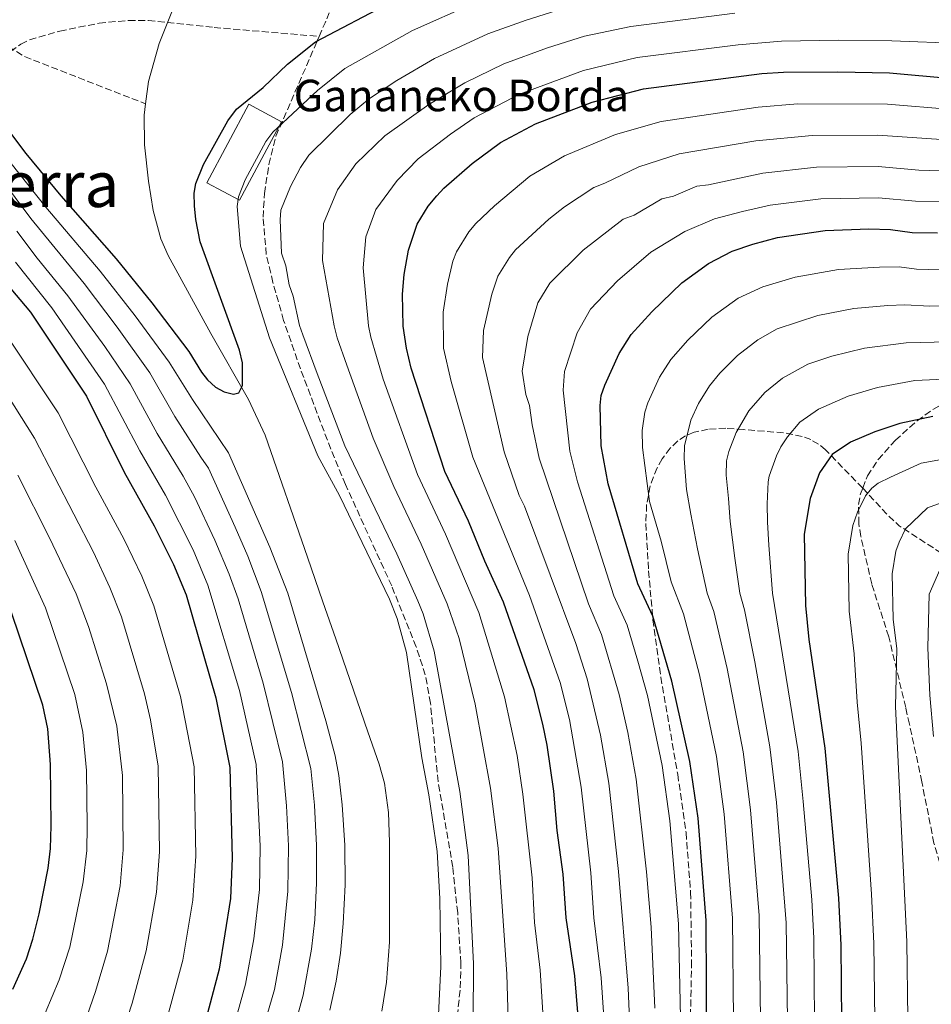
# Model space of a CAD drawing. Units: metres. Extents: x 616692 to 620115, y 4787271 to 4789643.
# Drawn here: x 618688 to 618919, y 4788719 to 4788969 of the extents above; entities that cross this region are included whole.
import ezdxf
from ezdxf.enums import TextEntityAlignment as Align

# ---------------------------------------------------------------- set-up
doc = ezdxf.new("R2010")
doc.units = ezdxf.units.M
doc.header["$MEASUREMENT"] = 0
doc.linetypes.add('DGN Style 3', pattern=[2.435890702152634, 1.739921930109024, -0.6959687720436097])
for name, color, linetype, lineweight in [('Barranco lineal', 142, 'DGN Style 3', 13), ('Borda', 1, 'Continuous', 13), ('Cauce lineal', 142, 'Continuous', 13), ('Curva de nivel directora', 30, 'Continuous', 30), ('Curva de nivel intermedia', 30, 'Continuous', 0), ('Senda', 7, 'DGN Style 3', 0), ('Texto de Borda', 7, 'Continuous', 0), ('Texto de rotulación de espacio menor sin especificar', 7, 'Continuous', 0)]:
    doc.layers.add(name, color=color, linetype=linetype, lineweight=lineweight)
doc.styles.add('Style-Arial', font='arial.ttf')

msp = doc.modelspace()

# ---------------------------------------------------------------- linework, layer by layer
at = {"layer": 'Barranco lineal', "color": 142, "linetype": 'DGN Style 3', "lineweight": 13}
msp.add_polyline3d([(618684.8700000001, 4788961.789999999, 172.7799999999988), (618689.0599999996, 4788959.230000001, 172.25), (618719.75, 4788947.25, 171.570000000007)], dxfattribs=at)
at = {"layer": 'Borda', "color": 1, "linetype": 'Continuous', "lineweight": 13, "elevation": 177.6000000000058, "flags": 128}
msp.add_lwpolyline([(618754.2199999997, 4788942.720000001), (618743.5700000003, 4788922.779999999), (618735.3300000001, 4788927.180000001), (618745.9900000002, 4788947.119999999), (618754.2199999997, 4788942.720000001)], close=True, dxfattribs=at)
at = {"layer": 'Borda', "color": 23, "linetype": 'Continuous', "lineweight": 0, "elevation": 177.6000000000058, "flags": 128}
msp.add_lwpolyline([(618743.5700000003, 4788922.779999999), (618735.3300000001, 4788927.180000001), (618745.9900000002, 4788947.119999999), (618754.2199999997, 4788942.720000001), (618743.5700000003, 4788922.779999999)], dxfattribs=at)
at = {"layer": 'Cauce lineal', "color": 142, "linetype": 'Continuous', "lineweight": 13}
for points in [[(618878.3799999999, 4789044.58, 167.2299999999959), (618871.3200000003, 4789042.039999999, 167.1999999999971), (618864.4699999997, 4789038.970000001, 167.1000000000058), (618853.9400000004, 4789033.359999999, 167.1999999999971), (618839.6699999999, 4789023.220000001, 167.9199999999983), (618835.4199999999, 4789020.619999999, 168.179999999993), (618823.2699999996, 4789014.630000001, 169.2799999999988), (618814.0800000001, 4789010.76, 170.1499999999942), (618806.2999999998, 4789008.08, 170.4600000000064), (618775.8700000001, 4788999.279999999, 170.4600000000064), (618751.4100000003, 4788991.65, 170.4600000000064), (618742.2100000001, 4788987.930000001, 170.4600000000064), (618735.7300000006, 4788983.91, 170.4600000000064), (618732.7300000006, 4788981.279999999, 170.5200000000041), (618731.0899999999, 4788979.350000001, 170.6600000000035), (618728.4699999997, 4788975.140000001, 171.0800000000017), (618726.3799999999, 4788970.58, 171.4700000000012), (618723.2199999997, 4788962.52, 171.570000000007), (618720.4500000002, 4788952.939999999, 171.570000000007), (618719.75, 4788947.25, 171.570000000007)], [(618719.75, 4788947.25, 171.570000000007), (618719.4000000004, 4788944.390000001, 171.570000000007), (618719.4400000004, 4788936.859999999, 171.570000000007), (618720.4699999997, 4788927.619999999, 171.6399999999994), (618721.6900000004, 4788920.189999999, 172.4499999999971), (618723.6500000004, 4788912.970000001, 173.4499999999971), (618725.5199999996, 4788908.720000001, 173.7899999999936), (618736.2800000003, 4788888.960000001, 173.7400000000052), (618745.8700000001, 4788872.230000001, 174.4600000000064), (618750.0700000003, 4788863.189999999, 174.8899999999994), (618760.8099999996, 4788832.220000001, 176.8399999999965), (618764.7199999997, 4788820.890000001, 177.1699999999983), (618768, 4788811.460000001, 176.8300000000017), (618776.1900000004, 4788787.880000001, 175.1199999999953), (618779.0199999996, 4788779.640000001, 174.8999999999942), (618780.3499999996, 4788774.82, 174.8999999999942), (618781.3899999997, 4788767.41, 174.8999999999942), (618781.6799999997, 4788759.850000001, 174.8999999999942), (618781.6200000001, 4788734.449999999, 174.8999999999942), (618780.9100000003, 4788724.380000001, 174.8999999999942), (618779.7100000001, 4788716.980000001, 175.1999999999971)]]:
    msp.add_polyline3d(points, dxfattribs=at)
at = {"layer": 'Curva de nivel directora', "color": 30, "linetype": 'Continuous', "lineweight": 30, "flags": 128}
for points, elevation in [([(618677.4699999986, 4788950.34), (618689.3199999996, 4788934.670000001), (618698.229999999, 4788923.939999999), (618712.2799999993, 4788907.930000002), (618721.3799999988, 4788896.74), (618730.7399999998, 4788884.359999999), (618733.9400000004, 4788879.12), (618735.4899999994, 4788877.16), (618737.519999999, 4788875.330000001), (618739.7099999995, 4788874.12), (618742.0999999989, 4788873.560000001), (618743.3999999998, 4788873.940000001), (618744.3299999996, 4788875.74), (618744.3600000008, 4788881.5), (618743.61, 4788884.699999999), (618733.5999999985, 4788912.230000002), (618732.5199999989, 4788917.880000004), (618732.1999999993, 4788921.34), (618732.0999999987, 4788924.580000001), (618732.51, 4788927.060000001), (618734.4700000002, 4788931.850000001), (618740.6300000004, 4788942.91), (618742.85, 4788945.920000001), (618749.5599999999, 4788951.380000001), (618755.7899999993, 4788957.310000001), (618762.8399999992, 4788962.960000002), (618781.9099999998, 4788972.939999999)], 175), ([(618829.5599999992, 4788715.59), (618828.6899999998, 4788725.949999999), (618826.459999999, 4788740.699999999), (618825.6999999991, 4788751.770000001), (618824.2100000004, 4788762.820000002), (618823.3700000001, 4788772.83), (618821.7099999993, 4788784.470000002), (618820.5999999985, 4788789.779999999), (618818.37, 4788798.550000001), (618810.6200000006, 4788820.76), (618805.8499999985, 4788831.220000003), (618801.729999999, 4788841.320000002), (618795.6799999984, 4788853.910000003), (618787.149999999, 4788880.170000001), (618785.9399999997, 4788885.220000002), (618785.0999999993, 4788890.850000001), (618784.9699999996, 4788898.970000001), (618785.3399999985, 4788903.960000002), (618786.4400000004, 4788910.130000001), (618788.650000001, 4788916.670000001), (618791.4699999995, 4788921.240000002), (618793.669999999, 4788923.890000001), (618795.4300000003, 4788925.820000002), (618802.6099999996, 4788932.120000001), (618809.8000000003, 4788937.470000002), (618818.6799999984, 4788942.130000002), (618833.1199999999, 4788947.680000001), (618846.1399999999, 4788951.039999999), (618876.1600000006, 4788954.939999999), (618881.6500000001, 4788955.279999999), (618895.4799999993, 4788955.390000001), (618908.5899999986, 4788955.100000001), (618924.4699999995, 4788953.660000001)], 200), ([(618862.1700000007, 4788706.850000001), (618861.9999999985, 4788739.980000002), (618859.9600000001, 4788765.930000001), (618857.85, 4788780.32), (618853.2999999991, 4788800.720000001), (618848.5000000002, 4788817.25), (618844.6800000003, 4788825.410000001), (618837.17, 4788850.82), (618835.3399999995, 4788860.449999999), (618835.099999998, 4788870.720000003), (618835.4199999999, 4788873.199999999), (618836.3299999996, 4788875.83), (618839.9599999996, 4788883.86), (618842.9999999994, 4788888.670000001), (618848.2199999986, 4788894.480000001), (618855.8399999985, 4788901.82), (618862.5899999986, 4788906.720000003), (618868.6700000005, 4788909.84), (618873.8400000005, 4788911.65), (618880.1300000002, 4788913.289999999), (618892.2599999984, 4788915.130000001), (618903.3499999993, 4788915.530000002), (618908.8500000001, 4788915.350000001), (618914.3199999996, 4788914.619999999), (618920.7599999991, 4788914.470000002)], 225), ([(618684.1999999988, 4788901.900000001), (618690.5199999998, 4788894.400000002), (618704.7600000004, 4788873.04), (618714.3499999992, 4788853.740000002), (618721.9299999987, 4788840.140000001), (618726.8399999993, 4788830.320000002), (618730.0499999991, 4788822.619999999), (618737.6199999996, 4788796.480000001), (618741.14, 4788778.83), (618741.7300000001, 4788755.810000001), (618741.2999999986, 4788745.560000001), (618738.4499999988, 4788727.630000001), (618731.2400000005, 4788700.450000001), (618729.1500000005, 4788694.130000002), (618724.28, 4788684.640000002), (618715.7100000003, 4788670.990000002), (618711.9199999995, 4788665.510000001), (618702.239999999, 4788655.689999999), (618695.110000001, 4788649.660000001), (618688.3799999985, 4788645.15), (618682.699999999, 4788642.45)], 200), ([(618919.579999999, 4788867.92), (618911.2199999995, 4788866.100000001), (618904.8600000005, 4788864.01), (618898.7000000002, 4788861.42), (618894.0099999985, 4788858.29), (618890.7899999998, 4788853.59), (618888.4099999993, 4788847.09), (618886.8899999994, 4788838.03), (618887.2499999994, 4788819.900000001), (618888.0899999997, 4788811.330000001), (618892.1800000002, 4788783.74), (618895.5799999998, 4788745.65), (618896.2399999992, 4788733.740000002), (618896.4000000001, 4788714.430000001)], 250), ([(618686.0799999986, 4788722.580000001), (618689.5099999995, 4788730.230000001), (618691.1599999992, 4788735.210000004), (618692.7300000006, 4788741.67), (618695.0199999993, 4788753.300000002), (618695.5899999993, 4788758.270000001), (618695.7500000002, 4788764.000000002), (618695.6499999996, 4788779.609999999), (618694.9199999986, 4788788.66), (618693.6400000001, 4788794.600000001), (618685.739999999, 4788818.130000001)], 225)]:
    msp.add_lwpolyline(points, dxfattribs=dict(at, elevation=elevation))
at = {"layer": 'Curva de nivel intermedia', "color": 30, "linetype": 'Continuous', "lineweight": 0, "flags": 128}
for points, elevation in [([(618794.0199999999, 4788714.359999998), (618794.6600000013, 4788728.310000001), (618794.4100000011, 4788745.59), (618793.7600000006, 4788757.499999999), (618791.6500000006, 4788771.890000001), (618789.8500000013, 4788781.279999999), (618786, 4788808.039999999), (618783.6200000019, 4788816.59), (618781.7000000018, 4788821.52), (618768.9900000005, 4788847.84), (618763.4400000004, 4788857.929999998), (618751.2100000017, 4788887.84), (618743.8400000001, 4788911.140000002), (618742.9600000017, 4788921.170000001), (618743.3000000014, 4788923.67), (618745.0200000004, 4788927.980000001), (618750.2300000006, 4788937.659999999), (618752.0099999997, 4788940.069999998), (618763.370000001, 4788950.619999999), (618770.3600000006, 4788956.189999999), (618787.490000001, 4788965.840000001), (618803.1399999994, 4788972.81)], 180.0000000000002), ([(618828.92, 4788972.430000001), (618816.3300000015, 4788968.519999999), (618806.6399999997, 4788964.980000001), (618793.07, 4788958.750000001), (618783.5400000013, 4788953.130000001), (618776.6000000011, 4788948.599999999), (618771.6500000001, 4788944.579999999), (618761.1700000018, 4788934.220000001), (618759.0999999996, 4788931.099999999), (618756.5500000016, 4788926.230000001), (618754.0800000017, 4788920.29), (618753.8700000015, 4788917.789999999), (618754.2600000005, 4788909.330000001), (618755.32, 4788906.099999999), (618756.2000000007, 4788901.289999999), (618757.2199999999, 4788898.470000001), (618758.8100000013, 4788890.989999998), (618759.6800000009, 4788888.590000001), (618763.3100000008, 4788878.82), (618770.3400000003, 4788860.489999999), (618783.5400000013, 4788833.02)], 185.0000000000002), ([(618869.2899999997, 4788970.230000001), (618842.9200000013, 4788966.890000001), (618831.1300000006, 4788964.380000001), (618821.800000001, 4788961.439999999), (618810.6500000019, 4788957.359999998), (618800.740000001, 4788952.57), (618791.6700000007, 4788947.060000001), (618780.4600000012, 4788939.099999999), (618773.15, 4788932.029999999), (618768.4699999995, 4788925.41), (618764.8700000009, 4788916.899999999), (618764.6200000006, 4788907.520000001), (618767.5800000001, 4788890.939999999), (618768.3800000001, 4788887.819999999), (618770.8600000012, 4788880.949999998), (618777.530000001, 4788862.359999998), (618782.7800000014, 4788850.119999998), (618789.7300000006, 4788835.51), (618796.3300000011, 4788820.33), (618799.2999999993, 4788811.56), (618803.400000001, 4788794.869999999), (618807.3300000004, 4788773.600000001), (618809.2300000003, 4788758.349999999), (618811.4600000011, 4788726.399999999), (618811.7900000018, 4788714.98)], 190), ([(618803.5400000018, 4788916.850000001), (618808.3000000005, 4788921.390000001), (618817.2800000014, 4788928.859999999), (618826.1100000005, 4788934.069999999), (618839.0099999997, 4788939.49), (618850.6399999993, 4788942.800000001), (618875.2500000009, 4788946.41), (618885.2800000003, 4788947.219999999), (618908.0499999999, 4788947.17), (618924.350000001, 4788945.829999999), (618931.0900000001, 4788946.119999999), (618933.5500000011, 4788946.550000001), (618941.8500000003, 4788948.199999998), (618949.8299999998, 4788950.519999999), (618974.2100000012, 4788960.519999999), (618995.1300000004, 4788968.009999999), (619005.3400000005, 4788970.269999999)], 205.0000000000002), ([(618820.6699999999, 4788715.279999999), (618819.9200000013, 4788727.420000001), (618818.4800000017, 4788739.470000001), (618817.8400000002, 4788750.850000001), (618815.490000001, 4788772.050000001), (618814.0700000017, 4788781.869999999), (618810.8799999999, 4788796.710000001), (618804.2999999995, 4788818.180000001), (618795.9100000008, 4788837.999999999), (618788.8000000007, 4788853.189999999), (618780.0099999999, 4788877.399999999), (618778.4000000005, 4788883.09), (618776.9299999997, 4788888.060000001), (618776.3399999996, 4788890.890000001), (618774.9900000019, 4788905.609999999), (618775.6600000003, 4788913.52), (618778.1600000013, 4788920.390000001), (618783.6100000007, 4788927.769999999), (618788.9100000003, 4788933.249999999), (618797.1400000004, 4788939.589999998), (618803.1300000005, 4788943.730000001), (618814.6600000019, 4788949.74), (618830.9100000015, 4788955.720000001), (618844.5300000005, 4788958.970000001), (618870.11, 4788962.249999999), (618881.1900000019, 4788963.189999999), (618895.7300000018, 4788963.390000001), (618909.1400000006, 4788963.259999999), (618926.820000001, 4788962.600000001)], 195.0000000000002), ([(618757.4900000005, 4788712.63), (618759.7800000014, 4788721.079999999), (618761.8500000011, 4788732.720000001), (618762.6800000004, 4788740.17), (618763.1699999999, 4788749.509999999), (618763.160000001, 4788759.010000001), (618762.5900000011, 4788769.23), (618761.6700000003, 4788778.55), (618756.7599999994, 4788797.819999999), (618749.0900000005, 4788823.5), (618745.6799999997, 4788832.449999999), (618742.5000000012, 4788839.77), (618735.6900000006, 4788854.75), (618733.7800000019, 4788857.59), (618727.2100000003, 4788867.880000002), (618720.7900000009, 4788878.939999999), (618712.5499999998, 4788890.56), (618704.1299999999, 4788901.689999999), (618690.5900000014, 4788918.180000001), (618670.9300000007, 4788944.45)], 185.0000000000002), ([(618842.5999999995, 4788714.83), (618842.2199999993, 4788722.829999999), (618839.8000000009, 4788752.449999998), (618837.3100000009, 4788774.84), (618835.2200000011, 4788787.06), (618831.79, 4788801.289999999), (618828.9400000002, 4788810.279999998), (618815.9000000001, 4788845.119999998), (618814.6100000005, 4788847.82), (618810.7500000002, 4788858.890000001), (618805.3000000009, 4788882.88), (618805.5100000009, 4788889.719999999), (618807.65, 4788898.91), (618809.1699999999, 4788903.539999999), (618812.0800000002, 4788908.220000001), (618813.6400000004, 4788910.17), (618822.0600000003, 4788917.960000001), (618826.0600000012, 4788921.13), (618833.5400000003, 4788926.000000001), (618836.3400000008, 4788927.08), (618844.9000000015, 4788931.289999999), (618855.1500000021, 4788934.56), (618874.6100000016, 4788937.869999999), (618888.9000000011, 4788939.239999999), (618905.6200000002, 4788939.310000001), (618924.2300000003, 4788937.999999999)], 210), ([(618685.6200000005, 4788932.140000001), (618694.4100000013, 4788921.060000001), (618708.2100000014, 4788904.810000001), (618717.1299999997, 4788893.449999999)], 180.0000000000002), ([(618924.1100000018, 4788930.17), (618916.0099999993, 4788930.449999998), (618905.7000000007, 4788931.359999998), (618890.020000001, 4788931.210000001), (618876.4500000011, 4788929.680000001), (618862.630000001, 4788926.710000002), (618859.6600000005, 4788926.32), (618853.7000000015, 4788923.849999998), (618850.8000000002, 4788923.100000001), (618843.7700000005, 4788919.020000001), (618840.9699999999, 4788917.939999999), (618830.7800000019, 4788910.130000001), (618822.3900000011, 4788901.7), (618819.310000001, 4788896.76), (618816.8000000009, 4788888.17), (618815.3100000002, 4788879.42), (618816.24, 4788873.499999999), (618817.1699999997, 4788870.650000001), (618817.8500000014, 4788865.749999999), (618819.6200000016, 4788857.309999999), (618832.1800000012, 4788820.33), (618835.4600000002, 4788812.599999999), (618839.9700000007, 4788797.310000001), (618842.1100000021, 4788787.679999999), (618844.2800000003, 4788775.84), (618846.8799999997, 4788752.350000001), (618848.0800000001, 4788738.319999999), (618849.020000001, 4788717.720000001)], 215), ([(618855.6600000019, 4788707.42), (618855.0400000003, 4788739.15), (618852.8099999996, 4788765.3), (618850.8800000007, 4788779.310000001), (618847.100000001, 4788797.070000002), (618844.7000000004, 4788805.830000001), (618841.9800000002, 4788814.930000001), (618838.5900000016, 4788822.4), (618829.4100000019, 4788851.319999998), (618827.4000000001, 4788859.140000001), (618825.7599999994, 4788874.59), (618826.0800000014, 4788879.34), (618829.2599999999, 4788889.109999999), (618832.6500000005, 4788895.130000001), (618839.5000000015, 4788902.300000001), (618848.0199999998, 4788909.599999999), (618856.6299999995, 4788914.880000001), (618864.1700000011, 4788918.079999999), (618871.27, 4788919.92), (618878.2900000007, 4788921.49), (618891.1400000007, 4788923.17), (618905.77, 4788923.41), (618915.1700000013, 4788922.529999999), (618924.0000000001, 4788922.349999999)], 220.0000000000002), ([(618836.0700000003, 4788715.470000002), (618835.400000002, 4788725.440000001), (618833.5600000003, 4788740.630000001), (618832.7500000012, 4788752.109999998), (618830.3400000016, 4788773.829999999), (618827.3600000021, 4788790.989999999), (618824.9500000003, 4788800.369999998), (618817.2100000001, 4788822.46), (618802.7999999997, 4788857.579999999), (618797.3300000002, 4788876.789999999), (618795.360000001, 4788885.279999998), (618795.2400000005, 4788894.34), (618796.4100000015, 4788901.449999999), (618797.7500000005, 4788907.319999999), (618798.6500000012, 4788909.65), (618801.7699999993, 4788914.730000001), (618803.5400000018, 4788916.850000001)], 205.0000000000002), ([(618745.0400000004, 4788696.970000001), (618752.4700000001, 4788722.449999999), (618754.4800000017, 4788733.71), (618755.8699999999, 4788747.439999999), (618755.9900000005, 4788758.95), (618755.53, 4788769.09), (618754.5100000009, 4788780.279999998), (618749.5800000001, 4788800.180000001), (618743.2099999997, 4788821.600000001), (618740.9800000013, 4788827.890000001), (618737.3400000002, 4788836.470000001), (618732.1800000013, 4788847.49), (618729.2800000003, 4788852.760000001), (618722.730000001, 4788863.55), (618715.820000002, 4788876.220000001), (618709.4200000005, 4788885.640000001), (618700.0599999996, 4788898.56), (618692.2000000007, 4788908.119999999), (618687.070000001, 4788914.890000001)], 190), ([(618686.7600000004, 4788907.06), (618695.9800000006, 4788895.439999999), (618709.3500000013, 4788876.100000001), (618718.2600000007, 4788859.220000001), (618724.7800000008, 4788847.92), (618731.7900000003, 4788834.060000001), (618735.5900000001, 4788825.06), (618743.600000001, 4788798.329999999), (618747.8299999998, 4788779.55), (618748.8200000002, 4788758.890000001), (618748.6500000001, 4788747.880000002), (618747.1900000006, 4788735.310000001), (618745.140000001, 4788723.830000001), (618738.1400000004, 4788698.71), (618735.9400000009, 4788692.239999998), (618730.4400000002, 4788681.460000001), (618721.7600000009, 4788667.48), (618716.4200000011, 4788659.779999999), (618705.6100000017, 4788647.759999999), (618698.2100000011, 4788640.960000002), (618693.0800000014, 4788636.789999999), (618683.07, 4788631.189999999)], 195.0000000000002), ([(618868.9800000011, 4788714.869999997), (618868.7400000021, 4788740.609999998), (618866.6299999999, 4788766.999999999), (618864.6300000015, 4788781.57), (618860.3300000011, 4788802.34), (618856.2499999995, 4788817.78), (618853.1600000006, 4788825.930000001), (618850.6100000002, 4788836.260000001), (618847.6799999999, 4788846.34), (618845.9000000008, 4788859.989999999), (618845.8100000012, 4788864.33), (618846.4600000017, 4788869.01), (618847.2199999995, 4788871.38), (618850.150000002, 4788877.849999998), (618853.0599999999, 4788882.380000001), (618857.3800000006, 4788887.24), (618863.4700000014, 4788893.119999999), (618870.1900000004, 4788897.92), (618876.430000001, 4788900.84), (618884.6200000007, 4788903.24), (618895.5799999998, 4788905.17), (618906.0000000002, 4788905.819999999), (618911.0000000005, 4788905.869999998), (618915.3700000001, 4788905.279999998), (618918.5199999996, 4788905.199999998), (618937.2500000002, 4788905.640000001)], 230.0000000000002), ([(618875.8400000009, 4788714.760000001), (618875.49, 4788741.25), (618873.2999999997, 4788768.069999999), (618871.4100000008, 4788782.830000001), (618867.3700000019, 4788803.970000001), (618863.980000001, 4788818.380000001), (618862.3200000003, 4788823.100000001), (618859.8700000006, 4788834.309999999), (618858.1100000015, 4788843.09), (618857.0699999998, 4788849.390000001), (618856.4800000021, 4788857.26), (618856.5300000012, 4788860.470000001), (618858.1100000015, 4788866.939999999), (618860.1000000008, 4788871.189999999), (618862.8400000011, 4788875.699999998), (618865.53, 4788878.890000001), (618870.0200000005, 4788883.369999999), (618875.1500000004, 4788887.350000001), (618880.0499999998, 4788890.130000001), (618890.4000000008, 4788893.519999999), (618899.5200000005, 4788895.31), (618908.1700000007, 4788896.08), (618912.440000002, 4788896.21), (618918.7899999999, 4788895.88), (618935.0100000007, 4788896.279999999)], 235), ([(618717.1299999997, 4788893.449999999), (618725.7700000008, 4788881.65), (618731.6900000018, 4788872.220000001), (618740.8200000003, 4788858.640000002), (618751.3200000012, 4788834.699999998), (618755.8200000006, 4788823.039999999), (618765.49, 4788790.699999998), (618767.8700000006, 4788781.74), (618768.7900000014, 4788776.82), (618769.6600000008, 4788769.359999999), (618770.3300000015, 4788759.07), (618770.3899999995, 4788749.07), (618769.9400000003, 4788739.189999999), (618769.2300000017, 4788731.73), (618768.1299999999, 4788724.59), (618766.5100000015, 4788717.25)], 180.0000000000002), ([(618683.9300000005, 4788889.27), (618697.5600000008, 4788868.829999999), (618707.1299999994, 4788849.970000001), (618714.2100000005, 4788836.810000001), (618718.7800000014, 4788827.409999999), (618721.8200000013, 4788819.829999999), (618728.5800000007, 4788796.84), (618732.0400000005, 4788778.98), (618732.51, 4788756.300000002), (618731.7300000021, 4788745.13), (618729.1799999995, 4788729.949999998), (618725.0700000012, 4788714.619999999), (618720.5400000005, 4788699.82), (618716.3000000004, 4788691.699999998), (618708.4300000004, 4788679.61), (618705.0799999998, 4788675.260000001), (618696.8099999996, 4788666.8), (618689.4500000014, 4788660.79), (618683.9800000021, 4788657.260000001)], 205.0000000000002), ([(618882.6900000018, 4788714.650000001), (618882.3400000008, 4788739.380000001), (618879.8799999999, 4788769.949999999), (618878.1900000002, 4788784.09), (618874.4000000015, 4788805.599999998), (618871.7500000006, 4788818.84), (618870.6100000006, 4788823.079999999), (618869.2800000008, 4788831.96), (618868.0900000016, 4788841.220000001), (618867.6700000013, 4788847.099999999), (618867.1399999994, 4788853.039999997), (618867.230000001, 4788856.619999998), (618867.8200000012, 4788859.050000001), (618869.6300000015, 4788863.869999999), (618872.8200000012, 4788869.300000001), (618876.9299999995, 4788873.979999999), (618881.4400000002, 4788877.66), (618887.8100000003, 4788881.179999999), (618893.9500000004, 4788883.239999999), (618902.2100000017, 4788885.249999999), (618912.8200000019, 4788886.599999999), (618937.7700000011, 4788887.199999998)], 240), ([(618889.5500000016, 4788714.539999999), (618889.3300000003, 4788735.529999999), (618888.8099999995, 4788745.219999999), (618886.6300000001, 4788770.210000001), (618885.3499999995, 4788782.869999998), (618878.9000000008, 4788823.050000001), (618877.9700000011, 4788835.23), (618877.5599999998, 4788841.07), (618877.5000000016, 4788845.76), (618877.7600000009, 4788851.31), (618878.0300000014, 4788852.779999998), (618879.8900000011, 4788857.929999998), (618880.9600000017, 4788860.179999999), (618882.6700000018, 4788862.720000001), (618885.7699999996, 4788866.42), (618890.5799999997, 4788869.759999999), (618898.070000002, 4788873.09), (618905.5300000008, 4788875.28), (618914.9800000011, 4788876.999999999), (618950.2800000014, 4788878.630000001)], 245.0000000000002), ([(618683.1100000002, 4788875.890000001), (618691.5700000004, 4788862.430000001), (618706.5000000015, 4788833.48), (618710.7200000014, 4788824.499999999), (618713.6000000003, 4788817.029999999), (618719.49, 4788797.480000001), (618721.0400000013, 4788790.899999999), (618722.9400000012, 4788779.140000001), (618723.2899999998, 4788757.400000001), (618722.55, 4788747.180000001), (618719.9200000014, 4788732.279999999), (618716.3200000006, 4788719.000000001), (618712.7000000018, 4788707.880000001), (618709.4299999995, 4788700.88), (618702.3000000014, 4788690.06), (618697.9100000015, 4788684.429999999), (618692.3300000003, 4788678.680000001), (618683.7800000008, 4788671.92)], 210), ([(618904.7999999999, 4788714.760000001), (618904.61, 4788734.15), (618904.030000001, 4788746.67), (618901.4100000014, 4788785.01), (618900.3300000018, 4788795.41), (618899.600000001, 4788807.67), (618898.3400000003, 4788818.49), (618898.0499999997, 4788832.99), (618899.2700000001, 4788840.239999999), (618900.4000000011, 4788843.649999999), (618902.5, 4788847.74), (618904.0800000002, 4788849.689999999), (618905.6600000005, 4788850.970000001), (618908.8300000001, 4788852.52), (618916.6200000017, 4788856.08), (618933.0400000014, 4788858.99)], 255.0000000000001), ([(618714.0700000019, 4788757.929999999), (618713.8799999997, 4788776.8), (618712.4400000003, 4788789.319999999), (618709.8699999999, 4788800.039999999), (618705.2699999998, 4788814.559999999), (618702.1300000016, 4788822.869999999), (618695.3800000013, 4788837.069999999), (618687.3400000014, 4788853.009999999)], 215), ([(618913.2000000019, 4788715.09), (618912.9699999995, 4788734.56), (618910.0599999994, 4788794.330000001), (618910.3800000012, 4788808.96), (618909.5200000006, 4788816.460000001), (618909.2100000001, 4788827.960000001), (618910.1900000012, 4788833.699999999), (618911.0400000005, 4788836.029999998), (618912.6100000018, 4788839.369999999), (618918.1700000009, 4788844.720000001), (618929.310000001, 4788848.8)], 260), ([(618686.5700000003, 4788836.41), (618694.3600000021, 4788819.32), (618701.7600000006, 4788797.319999999), (618703.8100000003, 4788787.75), (618704.7300000011, 4788778.039999999), (618704.9099999999, 4788763.960000001), (618704.8200000006, 4788757.779999998), (618703.9199999997, 4788749.83), (618700.490000001, 4788733.21), (618697.7999999998, 4788724.939999999), (618694.2400000015, 4788716.48), (618691.7600000004, 4788712.21), (618684.770000001, 4788703.739999998)], 220.0000000000002), ([(618783.5400000013, 4788833.02), (618788.8900000001, 4788821.079999999), (618790.1700000009, 4788817.8), (618792.9699999995, 4788808.32), (618799.4900000016, 4788772.739999998), (618801.6100000006, 4788756.480000001), (618802.9800000007, 4788728.960000001), (618802.9100000014, 4788714.67), (618802.4700000011, 4788709.98), (618800.7800000013, 4788701.699999998), (618798.0499999999, 4788692.750000001), (618795.6400000004, 4788686.949999998), (618792.9600000004, 4788678.79), (618788.9000000014, 4788670.230000001), (618777.9700000013, 4788654.46), (618771.4300000012, 4788646.310000001), (618765.9700000007, 4788638.789999999), (618755.6300000006, 4788626.06), (618747.0099999995, 4788616.600000001), (618731.8300000004, 4788603.23), (618723.0400000017, 4788596.52), (618713.4500000007, 4788589.81), (618698.0800000015, 4788580.300000001), (618684.23, 4788573.779999998)], 185.0000000000002), ([(618919.730000001, 4788786.659999999), (618918.8100000002, 4788797.179999998), (618918.2500000013, 4788809.219999999), (618918.6300000013, 4788822.809999999), (618922.5200000005, 4788831.67)], 265), ([(618687.1, 4788689.890000001), (618693.8700000005, 4788696.83), (618695.700000001, 4788699.749999999), (618700.3400000012, 4788705.810000001), (618703.3099999996, 4788711.2), (618707.04, 4788721.970000001), (618710.0799999998, 4788732.17), (618713.2699999996, 4788748.82), (618714.0700000019, 4788757.929999999)], 215)]:
    msp.add_lwpolyline(points, dxfattribs=dict(at, elevation=elevation))
at = {"layer": 'Senda', "color": 7, "linetype": 'DGN Style 3', "lineweight": 0, "extrusion": (-0.9161416331705228, 0.3954772889944938, 0.06543868780173547), "elevation": 1327062.802559429, "flags": 128}
msp.add_lwpolyline([(-4642026.411595331, -86852.40857992265), (-4642030.169600064, -86852.39855844254), (-4642032.908560258, -86852.98982576966)], dxfattribs=at)
at = {"layer": 'Senda', "color": 7, "linetype": 'DGN Style 3', "lineweight": 0, "extrusion": (-0.06796575750378224, 0.5406471180851778, 0.8384994630368756), "elevation": 2547225.70802824, "flags": 128}
msp.add_lwpolyline([(-1211382.478624636, -3919223.769762096), (-1211387.669385155, -3919215.165420044), (-1211390.501161491, -3919211.05188875), (-1211413.90136725, -3919187.506388748)], dxfattribs=at)
at = {"layer": 'Senda', "color": 7, "linetype": 'DGN Style 3', "lineweight": 0}
for points in [[(618901.749999999, 4788849.740000002, 252.8600000000007), (618902.9499999993, 4788852.840000001, 252.320000000007), (618905.6700000018, 4788856.970000002, 251.520000000004), (618910.0599999971, 4788861.86, 250.5), (618915.5699999991, 4788866.830000001, 249.3099999999977), (618919.5299999998, 4788869.67, 248.5099999999947), (618923.7899999978, 4788872.07, 247.729999999996), (618935.3000000013, 4788876.619999999, 245.6900000000023), (618939.6299999985, 4788878.930000001, 244.8699999999953), (618958.2499999999, 4788891.930000001, 241.070000000007), (618970.510000002, 4788900.360000002, 239), (618989.1999999981, 4788911.36, 237.0299999999988), (619011.0599999982, 4788924.180000002, 233.2400000000052), (619020.0500000003, 4788928.720000001, 232.0299999999989), (619024.8500000016, 4788930.16, 232.0800000000018), (619037.3099999982, 4788932.51, 229.3399999999965), (619049.9699999982, 4788934.78, 227.5899999999965), (619052.3299999986, 4788935.540000003, 227.1499999999942), (619054.5100000001, 4788936.810000002, 226.6900000000024), (619057.5399999989, 4788939.800000001, 225.9299999999929), (619065.1999999988, 4788951.190000001, 223.7100000000065), (619081.4699999987, 4788973.290000003, 216.8699999999954)], [(618683.5300000005, 4788959.100000001, 172.300000000003), (618688.0700000002, 4788962.430000001, 172.270000000004), (618690.3099999975, 4788963.510000002, 172.270000000004), (618697.9899999977, 4788965.720000002, 172.270000000004), (618707.9499999997, 4788967.710000001, 172.270000000004), (618715.4499999988, 4788968.430000002, 172.270000000004), (618720.449999999, 4788968.430000002, 172.270000000004), (618732.6199999994, 4788967.11, 172.050000000003), (618737.1299999978, 4788966.630000002, 172.270000000004), (618763.8099999991, 4788964.350000001, 175)], [(618798.6099999987, 4788713.27, 184.0899999999965), (618799.629999998, 4788722.869999999, 184.0899999999965), (618799.7699999989, 4788729.220000002, 184.0899999999965), (618798.9599999996, 4788741.949999999, 184.0899999999965), (618797.7300000003, 4788753.560000001, 184.0899999999965), (618793.9899999986, 4788775.230000001, 184.0899999999965), (618792.0700000008, 4788795.140000002, 184.0899999999965), (618790.7499999999, 4788802.310000001, 184.0899999999965), (618788.4299999997, 4788809.440000001, 184.0899999999965), (618782.2100000014, 4788824.880000001, 184.0899999999965), (618770.4899999979, 4788850.619999999, 184.0899999999965), (618766.760000002, 4788859.58, 184.0899999999965), (618759.0599999973, 4788879.980000001, 184.1199999999953), (618754.7899999979, 4788892.290000002, 184.6300000000046), (618752.0700000002, 4788901.91, 184.8399999999965), (618750.3899999993, 4788909.029999999, 184.2599999999948), (618749.5599999977, 4788918.45, 183.179999999993), (618749.94, 4788924.51, 183.179999999993), (618751.0399999997, 4788931.87, 181.979999999996), (618752.8199999988, 4788939.01, 180.5800000000018), (618763.3199999997, 4788963.210000002, 175), (618763.8099999991, 4788964.350000001, 175)], [(618901.749999999, 4788849.740000002, 252.8600000000007), (618892.3399999988, 4788859.430000001, 248.679999999993), (618890.5700000008, 4788860.91, 247.8099999999976), (618888.579999997, 4788862.020000001, 246.9199999999984), (618886.3999999977, 4788862.83, 246.0299999999989), (618881.6700000003, 4788863.76, 244.2200000000011), (618871.5300000014, 4788864.58, 240.3600000000007), (618867.0199999987, 4788864.910000001, 238.2200000000011), (618862.5199999993, 4788864.650000001, 235.9700000000012), (618858.9499999997, 4788863.880000001, 234.4600000000065), (618856.8199999996, 4788863, 233.6399999999995), (618854.8000000013, 4788861.690000001, 232.8800000000046), (618852.899999999, 4788859.880000002, 232.1799999999929), (618850.8899999997, 4788857.15, 231.3699999999953), (618849.5799999975, 4788854.880000002, 230.7200000000012), (618847.8000000005, 4788850.260000002, 229.5), (618846.9200000021, 4788845.540000001, 228.3800000000046), (618846.73, 4788840.699999999, 227.4100000000035), (618847.4099999995, 4788828.689999999, 225.550000000003), (618848.5300000014, 4788816.310000001, 224.1999999999972), (618850.5199999987, 4788801.760000001, 223.3399999999964), (618854.8000000013, 4788777.11, 222.3999999999943), (618856.9299999991, 4788762.28, 222.0800000000016), (618858.079999998, 4788747.180000001, 221.9100000000035), (618858.3199999994, 4788729.66, 221.8500000000057), (618857.8999999993, 4788706.939999999, 222.1100000000006)], [(618924.8200000004, 4788742.87, 268.0800000000017), (618919.829999997, 4788759.630000002, 266.1300000000047), (618916.7699999993, 4788775.199999999, 263.6699999999982), (618913.6099999989, 4788789.84, 263.0299999999989), (618912.6799999991, 4788794.050000001, 262.5599999999977), (618908.3699999995, 4788812, 259.3600000000006), (618904.0500000013, 4788825.390000001, 257.0099999999948), (618901.2899999984, 4788837.480000001, 255.4700000000012), (618900.7600000009, 4788840.690000001, 254.850000000006), (618900.7099999995, 4788845.580000001, 253.6600000000036), (618901.1799999991, 4788848.260000001, 253.1199999999955), (618901.749999999, 4788849.740000002, 252.8600000000007)]]:
    msp.add_polyline3d(points, dxfattribs=at)

# ---------------------------------------------------------------- texts
at = {"layer": 'Texto de Borda', "color": 7, "linetype": 'Continuous', "lineweight": 0, "style": 'Style-Arial'}
msp.add_text('Gananeko Borda', height=8, dxfattribs=at).set_placement((618757.320000001, 4788945.359999998, 179.7799999999988))
at = {"layer": 'Texto de rotulación de espacio menor sin especificar', "color": 7, "linetype": 'Continuous', "lineweight": 0, "style": 'Style-Arial'}
msp.add_text('Bizkarrondoko Bordako Bazterra', height=11.5, dxfattribs=at).set_placement((618593.036979129, 4788926.800010001, 274.7100000000065), align=Align.MIDDLE_CENTER)

doc.saveas('drawing.dxf')
